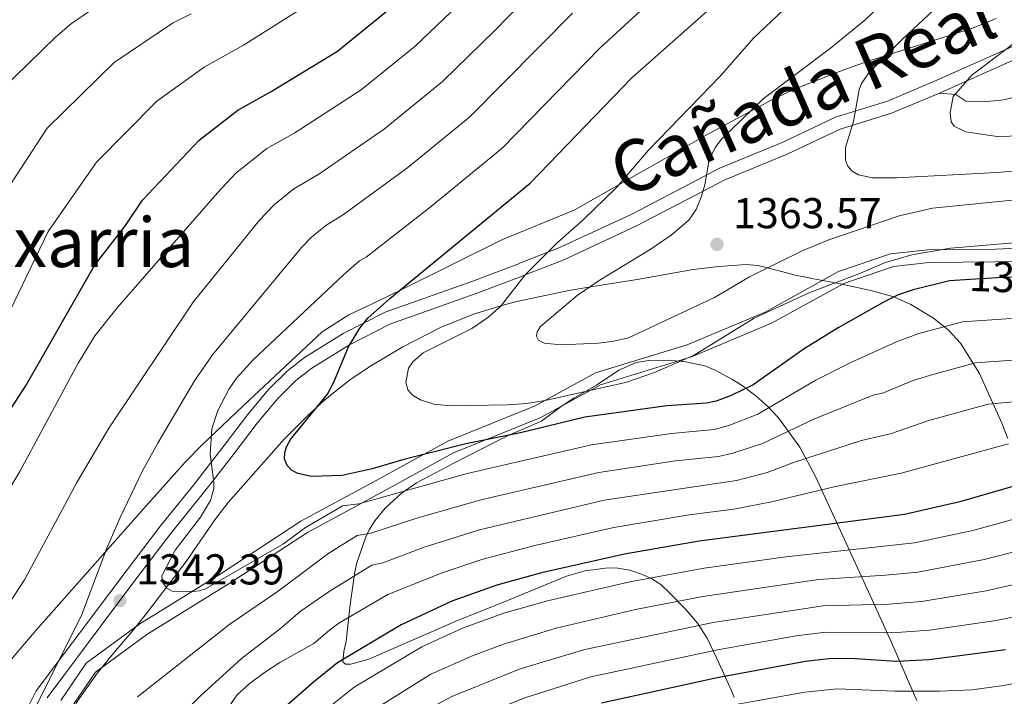
# Model space of a CAD drawing. Units: metres. Extents: x 661647 to 668567, y 4744212 to 4749002.
# Drawn here: x 662268 to 662497, y 4745139 to 4745296 of the extents above; entities that cross this region are included whole.
import ezdxf
from ezdxf.enums import TextEntityAlignment as Align

# ---------------------------------------------------------------- set-up
doc = ezdxf.new("R2010")
doc.units = ezdxf.units.M
doc.header["$MEASUREMENT"] = 0
doc.linetypes.add('DGN Style 3', pattern=[120.35282, 85.9663, -34.38652])
doc.linetypes.add('DGN Style 5', pattern=[60.17641, 25.78989, -34.38652])
for name, color, linetype, lineweight in [('Nivel 21', 7, 'Continuous', 0), ('Nivel 22', 7, 'Continuous', 0), ('Nivel 35', 7, 'Continuous', 0), ('Nivel 36', 7, 'Continuous', 0), ('Nivel 4', 7, 'Continuous', 0), ('Nivel 41', 7, 'Continuous', 0), ('Nivel 45', 7, 'Continuous', 0), ('Nivel 5', 7, 'Continuous', 0), ('Nivel 57', 7, 'Continuous', 0), ('Nivel 61', 7, 'Continuous', 0), ('Nivel 7', 7, 'Continuous', 0)]:
    doc.layers.add(name, color=color, linetype=linetype, lineweight=lineweight)
doc.styles.add('Style-Arial', font='txt')
doc.styles.add('Style-Helvetica-Narrow-Oblique', font='txt')
doc.styles.add('Style-Times New Roman', font='txt')

# ---------------------------------------------------------------- blocks, each defined once
blk = doc.blocks.new('5PATER')
at = {"layer": 'Nivel 7', "linetype": 'Continuous', "lineweight": 0}
h = blk.add_hatch(color=51, dxfattribs=at)
edge = h.paths.add_edge_path()
edge.add_ellipse((0, 0), major_axis=(-11, -11.1), ratio=0.999422, start_angle=0, end_angle=360)

msp = doc.modelspace()

# ---------------------------------------------------------------- linework, layer by layer
at = {"layer": 'Nivel 21', "color": 7, "linetype": 'Continuous', "lineweight": 0}
for points in [[(662481.62, 4745279.23, 1368.75), (662504.51, 4745289.48, 1373.55), (662515.06, 4745295.25, 1372.7), (662523.19, 4745301.83, 1372.28), (662534.73, 4745310.21, 1372.91), (662549.85, 4745322.97, 1374.26), (662557.1, 4745331.41, 1375.03), (662567.94, 4745342.71, 1376.02), (662584.19, 4745354.98, 1378.42), (662592.92, 4745362.59, 1380.05)], [(662274.49, 4745138.85, 1340.22), (662291.41, 4745161.4, 1342.38), (662295.43, 4745166.76, 1342.9), (662303.12, 4745176.9, 1343.18), (662311.04, 4745186.7, 1344.81), (662313.13, 4745189.4, 1345), (662317.95, 4745195.59, 1345.44), (662323.24, 4745202.6, 1346.78), (662328.03, 4745208.36, 1348.41), (662332.23, 4745212.53, 1349.61), (662335.93, 4745215.39, 1349.68), (662344.67, 4745220.79, 1350), (662354.06, 4745225.59, 1351.59), (662374.1, 4745232.7, 1354.13), (662384.79, 4745236.77, 1354.91), (662385.46, 4745237.03, 1355), (662394.3, 4745240.49, 1356.25), (662411.33, 4745248.41, 1358.01), (662426.8, 4745256.49, 1360), (662431.67, 4745259.03, 1360.63), (662446.29, 4745265.06, 1362.74), (662458.55, 4745270.85, 1364.51), (662470.54, 4745274.59, 1366.56), (662481.62, 4745279.23, 1368.75)], [(662280.11, 4745136.47, 1340), (662285.74, 4745144.76, 1340), (662297.66, 4745153.54, 1342.46), (662316.51, 4745165.19, 1344.06), (662334.91, 4745177.24, 1344.28), (662351.48, 4745186.18, 1345.68), (662368.83, 4745195.75, 1349.05), (662389.09, 4745203.92, 1351.97), (662402.97, 4745211.49, 1354.44), (662424.08, 4745217.98, 1354.9), (662442.68, 4745225.79, 1353.78), (662459.42, 4745235.06, 1354.59), (662470.96, 4745238.95, 1354.1), (662479.15, 4745239.88, 1353.34), (662494.73, 4745240.04, 1352.39), (662522.19, 4745241.02, 1352.83)]]:
    msp.add_polyline3d(points, dxfattribs=at)
at = {"layer": 'Nivel 21', "color": 7, "linetype": 'DGN Style 3', "lineweight": 0}
for points in [[(662268.02, 4745132.58, 1339.47), (662271.99, 4745140.44, 1339.7), (662289.07, 4745163.2, 1341.89), (662293.09, 4745168.56, 1342.4), (662300.81, 4745178.75, 1342.69), (662308.75, 4745188.58, 1344.31), (662310.82, 4745191.24, 1344.5), (662315.63, 4745197.43, 1344.95), (662320.98, 4745204.51, 1346.29), (662325.92, 4745210.43, 1347.94), (662330.31, 4745214.79, 1349.16), (662334.24, 4745217.84, 1349.26), (662343.24, 4745223.4, 1349.62), (662352.93, 4745228.35, 1351.25), (662373.1, 4745235.51, 1353.81), (662383.75, 4745239.56, 1354.58), (662384.41, 4745239.82, 1354.68), (662393.16, 4745243.25, 1355.91), (662410.05, 4745251.1, 1357.65), (662425.46, 4745259.14, 1359.63), (662430.45, 4745261.75, 1360.28), (662445.13, 4745267.81, 1362.4), (662457.51, 4745273.65, 1364.19), (662469.57, 4745277.42, 1366.24), (662480.49, 4745281.99, 1368.41), (662503.2, 4745292.16, 1373.19)], [(662277.67, 4745138.2, 1340), (662283.55, 4745146.87, 1340), (662295.98, 4745156.03, 1342.49), (662314.9, 4745167.72, 1345), (662333.37, 4745179.82, 1345.73), (662350.05, 4745188.82, 1347.8), (662367.54, 4745198.46, 1350.77), (662387.81, 4745206.64, 1354.36), (662401.8, 4745214.26, 1355.98), (662423.05, 4745220.8, 1356.41), (662441.37, 4745228.49, 1355.14), (662458.21, 4745237.81, 1356.11), (662470.3, 4745241.9, 1355.84), (662478.97, 4745242.88, 1355.27), (662494.66, 4745243.04, 1354.3), (662522.17, 4745244.02, 1354.45)]]:
    msp.add_polyline3d(points, dxfattribs=at)
at = {"layer": 'Nivel 22', "color": 30, "linetype": 'DGN Style 5', "lineweight": 30, "elevation": 1350, "flags": 128}
msp.add_lwpolyline([(662511.95, 4745236.01), (662497.52, 4745236.51), (662486.4, 4745235.84)], dxfattribs=at)
at = {"layer": 'Nivel 35', "color": 92, "linetype": 'DGN Style 3', "lineweight": 0}
for points in [[(662494.81, 4745296.61, 1378.9), (662489.27, 4745294.36, 1378.25), (662465.1, 4745286.66, 1378.43), (662459.47, 4745284.64, 1378.2), (662456.06, 4745283.38, 1377.66), (662447.97, 4745280.14, 1375.23), (662442.71, 4745277.68, 1373.68), (662427.32, 4745269.38, 1370.14), (662417.58, 4745263.86, 1367.31), (662412.5, 4745260.97, 1366.19), (662396.81, 4745252.08, 1364.89), (662380.24, 4745245.25, 1363.37), (662356.83, 4745233.66, 1362.13), (662351.24, 4745230.9, 1361.34), (662344.55, 4745227.74, 1359.9), (662338.34, 4745223.83, 1358.4), (662320.03, 4745206.61, 1354.35), (662310.43, 4745197.5, 1351.58), (662306.52, 4745193.53, 1350.82), (662297.51, 4745183.42, 1350.92), (662271.89, 4745154.49, 1346.39), (662260.24, 4745140.78, 1345.85)], [(662281.13, 4745137.47, 1343.82), (662286.21, 4745144.66, 1345.61), (662289.6, 4745148.81, 1346.22), (662294.46, 4745154.54, 1346.14), (662297.28, 4745158.02, 1346.43), (662306.74, 4745170.5, 1349.04), (662313.44, 4745180.18, 1351.44), (662316.51, 4745184.19, 1352.05), (662329.56, 4745198.89, 1353.21), (662334.83, 4745204.2, 1353.53), (662339.02, 4745208.08, 1354.21), (662344.71, 4745212.58, 1356.24), (662349.41, 4745215.8, 1357.54), (662357.03, 4745220.34, 1359.07), (662365.93, 4745224.89, 1360.68), (662373.44, 4745227.9, 1361.72), (662380.62, 4745230.11, 1361.52), (662383.5, 4745230.82, 1361.68), (662395.59, 4745233.41, 1364.29), (662401.14, 4745234.36, 1365.14), (662411.47, 4745235.98, 1366.2), (662424.47, 4745238.28, 1366.63), (662430.44, 4745239.02, 1366.53), (662436.76, 4745239.43, 1366), (662439.45, 4745239.23, 1364.65), (662441.11, 4745238.87, 1364.45), (662447.03, 4745237.29, 1365.28), (662448.48, 4745236.93, 1365.26), (662449.88, 4745236.63, 1364.93), (662452.43, 4745236.14, 1363.34), (662455.8, 4745235.49, 1360.23), (662458.26, 4745235.02, 1358.72), (662466.03, 4745233.37, 1356.06), (662471.05, 4745231.92, 1354.5), (662474.98, 4745230.18, 1353.31), (662480.28, 4745226.96, 1351.57), (662483.69, 4745224.27, 1350.17), (662486.54, 4745221.22, 1348.57), (662490.91, 4745214.1, 1344.67), (662496.11, 4745202.59, 1337.92), (662497.5, 4745199.06, 1335.59)], [(662476.35, 4745138.2, 1298.01), (662470.51, 4745151.63, 1310.64), (662465.98, 4745161.56, 1318.68), (662461.76, 4745170.9, 1325.09), (662452.87, 4745190.22, 1336.4), (662449.19, 4745197.02, 1341.69), (662444.3, 4745203.82, 1348.46), (662441.8, 4745206.47, 1351.29), (662438.99, 4745208.97, 1353.91), (662435.81, 4745211.33, 1356.21), (662433.46, 4745212.82, 1357.5), (662429.55, 4745214.94, 1359), (662427.17, 4745215.89, 1359.28), (662422.77, 4745216.82, 1358.88), (662418.71, 4745217.22, 1359), (662414.2, 4745217.18, 1359.27), (662411.23, 4745216.66, 1359.42), (662407.18, 4745214.92, 1359.57), (662402, 4745211.41, 1360.66), (662396.75, 4745208.44, 1361.06), (662393.84, 4745206.51, 1360.66), (662389.22, 4745203.09, 1358.72), (662381.39, 4745199.65, 1354.01), (662378.29, 4745198.1, 1352.92), (662369.1, 4745193.38, 1351.09), (662360.23, 4745188.76, 1350.24), (662356.71, 4745186.3, 1349.6), (662352.97, 4745182.85, 1348.26), (662350.57, 4745179.96, 1345.61), (662349.27, 4745177.8, 1344.03), (662348.4, 4745175.99, 1343.53), (662346.38, 4745170.19, 1342.95), (662345.96, 4745168.08, 1342.09), (662344.83, 4745160.46, 1337.39), (662343.9, 4745151.98, 1334), (662343.4, 4745149.56, 1332.31), (662343.15, 4745147.15, 1330), (662343.73, 4745146.66, 1329.48), (662344.97, 4745146.66, 1329.32), (662349.21, 4745147.82, 1328.96), (662369.25, 4745156.55, 1327.18), (662381.77, 4745161.54, 1328.07), (662395.05, 4745167.1, 1328.52), (662399.41, 4745168.28, 1329), (662404.09, 4745168.92, 1329.33), (662405.54, 4745168.98, 1329.13), (662406.98, 4745168.91, 1328.69), (662409.76, 4745168.45, 1327.38), (662412.7, 4745167.48, 1325.62), (662414.89, 4745166.45, 1323.88), (662416.92, 4745165.1, 1322.12), (662418.92, 4745163.3, 1320.58), (662422.76, 4745159.31, 1319.11), (662425.44, 4745156.14, 1317.62), (662427.69, 4745152.65, 1314.66), (662430.56, 4745146.6, 1308.98), (662433.64, 4745139.73, 1301.66), (662433.96, 4745138.89, 1301.1)]]:
    msp.add_polyline3d(points, dxfattribs=at)
at = {"layer": 'Nivel 36', "color": 92, "linetype": 'Continuous', "lineweight": 0}
msp.add_polyline3d([(662533.49, 4745297.8, 1374.49), (662531.47, 4745294.25, 1374.22), (662529.48, 4745289.14, 1374.13), (662527.41, 4745284.53, 1373.6), (662524.62, 4745280.9, 1373.69), (662520.83, 4745278.18, 1373.78), (662516.6, 4745277.64, 1373.78), (662513.13, 4745278.46, 1373.78), (662509.66, 4745279.69, 1373.43), (662505.49, 4745279.93, 1372.9), (662496.55, 4745277.72, 1371.84), (662491.96, 4745277.25, 1371.31), (662487.79, 4745277.42, 1370.6), (662485.45, 4745278.95, 1369.9), (662481.62, 4745279.23, 1368.75)], dxfattribs=at)
at = {"layer": 'Nivel 4', "color": 30, "linetype": 'Continuous', "lineweight": 30, "flags": 128}
for points, elevation in [([(662450.24, 4745219.84), (662438.41, 4745211.5), (662433.27, 4745209), (662429.8, 4745207.75), (662427.55, 4745207.28), (662418.38, 4745206.6), (662399.33, 4745204.03), (662384.35, 4745200.37), (662371.72, 4745197.79), (662357.31, 4745194.18), (662349.97, 4745191.97), (662342.96, 4745190.46), (662335.84, 4745190.2), (662332.7, 4745190.88), (662331.22, 4745191.66), (662330.22, 4745192.76), (662329.61, 4745194.35), (662329.71, 4745195.82), (662330.13, 4745197.26), (662330.99, 4745198.82), (662339.62, 4745209.32), (662341.01, 4745211.95), (662344.42, 4745220.36), (662347.07, 4745224.63), (662348.93, 4745226.98), (662354.08, 4745231.58), (662386.64, 4745258.31), (662410.33, 4745282.86), (662430.37, 4745300.6)], 1350), ([(662263.65, 4745202.19), (662269.65, 4745211.41), (662285.5, 4745239.19), (662292.66, 4745248.54), (662296.64, 4745254.37), (662309.8, 4745268.34), (662318.79, 4745275.33), (662326.51, 4745279.63), (662341.92, 4745289.03), (662353.54, 4745298.41)], 1325), ([(662486.4, 4745235.84), (662483.97, 4745235.69), (662475.51, 4745233.56), (662472.03, 4745232.39), (662468.99, 4745230.89), (662458.09, 4745224.78), (662450.24, 4745219.84)], 1350), ([(662523.4, 4745189.41), (662515.46, 4745188.62), (662505.77, 4745188.75), (662500.32, 4745188.34), (662486.35, 4745184.34), (662473.51, 4745181.38), (662425.89, 4745175.21), (662408.49, 4745172.17), (662389.24, 4745167.81), (662378.88, 4745164.99), (662368.41, 4745161.26), (662356.66, 4745155.79), (662341.87, 4745146.94), (662336.3, 4745142.49), (662323.87, 4745131.51), (662308.89, 4745116.65), (662299.51, 4745106.16), (662293.53, 4745098.76), (662287.35, 4745089.35), (662284.28, 4745083.39), (662277.71, 4745064.45), (662273.63, 4745054.24), (662269.71, 4745041.54), (662267.43, 4745035.51)], 1325), ([(662496.93, 4745149.93), (662479.24, 4745147.62), (662471.65, 4745147.28), (662460.91, 4745147.96), (662455.94, 4745147.9), (662450.52, 4745147.28), (662430, 4745143.44), (662403.17, 4745137.61)], 1300)]:
    msp.add_lwpolyline(points, dxfattribs=dict(at, elevation=elevation))
at = {"layer": 'Nivel 5', "color": 30, "linetype": 'Continuous', "lineweight": 0, "flags": 128}
for points, elevation in [([(662498.38, 4745226.9), (662487, 4745226.14), (662476.82, 4745223.45), (662471.63, 4745221.46), (662461.07, 4745216.69), (662452.8, 4745212.48), (662439.48, 4745204.7), (662432.77, 4745202.04), (662429.34, 4745201.15), (662419.44, 4745200.24), (662400.83, 4745197.58), (662371.98, 4745190.95), (662346.88, 4745183.86), (662343.08, 4745183.43), (662340.38, 4745181.81), (662334.49, 4745178.36), (662329.39, 4745174.58), (662311.25, 4745164.1), (662309.79, 4745163.65), (662308.29, 4745163.51), (662303.56, 4745163.58), (662302.32, 4745164.28), (662301.28, 4745165.67), (662301.16, 4745167.14), (662304.25, 4745173.13), (662310.11, 4745180.75), (662312.42, 4745184.65), (662313.16, 4745187.41), (662313.19, 4745188.85), (662312.34, 4745195.4), (662312.72, 4745201.26), (662314.13, 4745205.53), (662316.78, 4745210.6), (662318.45, 4745213.07), (662322.33, 4745217.34), (662343.29, 4745237.02), (662347.03, 4745240.33), (662348.57, 4745241.19), (662363.7, 4745252.96), (662380.14, 4745266.5), (662402.85, 4745289.8), (662434.74, 4745319.1)], 1345), ([(662502.4, 4745254.76), (662480.03, 4745252.53), (662472.28, 4745250.73), (662455.95, 4745245.21), (662449.77, 4745242.66), (662437.53, 4745236.55), (662429.45, 4745231.82), (662409.42, 4745222.45), (662406.04, 4745221.62), (662402.52, 4745221.2), (662393.73, 4745220.81), (662389.88, 4745221.22), (662388.54, 4745221.86), (662388.06, 4745222.78), (662388.27, 4745223.8), (662389.05, 4745225.05), (662397.56, 4745232.26), (662402.61, 4745235.71), (662414.51, 4745242.96), (662419.33, 4745246.28), (662423.43, 4745249.74), (662425.13, 4745252.24), (662426.34, 4745255.06), (662427.17, 4745257.94), (662428.19, 4745263.85), (662429.61, 4745266.73), (662430.96, 4745268.51), (662440.69, 4745277.96), (662456.38, 4745289.69), (662464.35, 4745296.17), (662481.45, 4745312.56)], 1360), ([(662255.61, 4745145.44), (662269.27, 4745166.19), (662281.4, 4745188.84), (662288.86, 4745201.47), (662308.37, 4745230.74), (662323.77, 4745249.73), (662327.31, 4745253.4), (662331.79, 4745257.02), (662337.54, 4745260.41), (662352.79, 4745270.98), (662366.28, 4745281.96), (662378.44, 4745293.8), (662390.64, 4745306.42)], 1335), ([(662486.18, 4745304.13), (662473.06, 4745291.81), (662465.21, 4745283.97), (662463.54, 4745281.46), (662462.98, 4745280.03), (662461.66, 4745272.64), (662459.86, 4745266.65), (662459.83, 4745263.69), (662460.37, 4745262.25), (662461.38, 4745261.15), (662462.81, 4745260.25), (662466.06, 4745259.58), (662471.64, 4745259.56), (662494.93, 4745260.78), (662517.3, 4745262.71)], 1365), ([(662264.27, 4745184.98), (662268.14, 4745191.4), (662281.68, 4745216.5), (662285.61, 4745222.9), (662290.73, 4745229.4), (662314.01, 4745256.08), (662318.31, 4745260.69), (662325.51, 4745266.36), (662332.02, 4745270.02), (662347.37, 4745280.01), (662359.91, 4745290.18), (662371.54, 4745301.31)], 1330), ([(662334.97, 4745299.74), (662320.11, 4745290.42), (662310.92, 4745285.31), (662299.93, 4745277.37), (662285.96, 4745263.19), (662274.74, 4745247.08), (662260.88, 4745218.45)], 1320), ([(662285.31, 4745299.01), (662280.19, 4745295.43), (662276.42, 4745292.22), (662263.8, 4745279.9)], 1310), ([(662505.86, 4745296.66), (662497.65, 4745289.83), (662489.23, 4745283.52), (662484.8, 4745278.49), (662484.09, 4745274.66), (662484.33, 4745272.56), (662485.08, 4745271.57), (662487.75, 4745270.26), (662495, 4745269.21), (662506.64, 4745269.46), (662514.75, 4745270.64), (662522.59, 4745273.34), (662526.76, 4745275.77), (662532.26, 4745280), (662545.3, 4745294.28), (662551.45, 4745299.92)], 1370), ([(662307.95, 4745297.65), (662303.59, 4745295.52), (662290.06, 4745286.4), (662274.5, 4745271.08), (662264.04, 4745255.06)], 1315), ([(662272.17, 4745137.35), (662282.52, 4745158.14), (662288.36, 4745173.58), (662291.49, 4745180.7), (662296.65, 4745191.5), (662300.24, 4745198.12), (662308.73, 4745212.44), (662312.85, 4745218.51), (662333.53, 4745243.37), (662335.82, 4745245.75), (662339.21, 4745248.5), (662343.32, 4745251.07), (662358.25, 4745261.98), (662372.65, 4745273.73), (662396.43, 4745297.78)], 1340), ([(662408.74, 4745212.04), (662390.13, 4745207.85), (662385.74, 4745207.16), (662381.34, 4745206.89), (662368.12, 4745206.63), (662364.27, 4745207.04), (662361.17, 4745208), (662359.28, 4745209.14), (662358.25, 4745210.37), (662357.78, 4745212.06), (662358.42, 4745215.34), (662359.42, 4745216.82), (662361.8, 4745218.93), (662373.07, 4745224.62), (662376.8, 4745227.15), (662379.73, 4745229.7), (662385.46, 4745237.03), (662392.89, 4745244.46), (662398.86, 4745249.71), (662406.7, 4745257.3), (662414.13, 4745265.98), (662430.89, 4745283.34), (662438.37, 4745291.9), (662445.53, 4745298.64)], 1355), ([(662504.37, 4745244.97), (662484.22, 4745243.26), (662475.2, 4745241.69), (662468.89, 4745239.82), (662463.34, 4745237.4), (662451.57, 4745232.96), (662438.64, 4745226.95), (662424.72, 4745218.43), (662415.47, 4745214.36), (662408.74, 4745212.04)], 1355), ([(662499.72, 4745217.3), (662489.97, 4745216.58), (662479.57, 4745213.76), (662475.32, 4745212.4), (662468.24, 4745209.46), (662466.75, 4745209.25), (662465.05, 4745208.65), (662452.49, 4745203.57), (662440.54, 4745197.91), (662433.64, 4745195.67), (662430.33, 4745194.9), (662420.33, 4745193.86), (662402.53, 4745191.18), (662375.16, 4745184.83), (662360.31, 4745180.58), (662349.65, 4745177.02), (662346.48, 4745176.52), (662339.88, 4745172.44), (662328.14, 4745163.58), (662316.93, 4745155.95), (662295.48, 4745139.06)], 1340), ([(662500.42, 4745207.69), (662492.94, 4745207.03), (662479.15, 4745203.23), (662470.48, 4745200.21), (662463.56, 4745198.55), (662447.95, 4745193.53), (662441.61, 4745191.12), (662434.53, 4745189.29), (662403.81, 4745184.69), (662374.85, 4745177.82), (662362.25, 4745173.91), (662352.43, 4745170.17), (662349.87, 4745169.61), (662339.98, 4745163.49), (662333.25, 4745158.84), (662328.71, 4745154.92), (662319.55, 4745147.86), (662310.07, 4745139.32), (662300.63, 4745129.95)], 1335), ([(662497.67, 4745197.84), (662472.73, 4745190.96), (662457.49, 4745187.88), (662442.67, 4745184.32), (662433.93, 4745182.67), (662423.54, 4745181.33), (662406.02, 4745178.39), (662387.68, 4745174.2), (662375.44, 4745170.94), (662366.19, 4745167.84), (662353.55, 4745162.84), (662342.18, 4745156.12), (662340.08, 4745154.54), (662336.39, 4745151.44), (662328.48, 4745147.05), (662324.94, 4745144.68), (662321.33, 4745142), (662318.52, 4745139.41), (662315.74, 4745135.32)], 1330), ([(662446.01, 4745171.59), (662475.81, 4745174.85), (662489.37, 4745177.7), (662501.42, 4745180.98)], 1320), ([(662349.73, 4745135.63), (662363.6, 4745144.28), (662373.43, 4745148.68), (662380.43, 4745151.3), (662392.68, 4745155.03), (662411.05, 4745159.37), (662426.67, 4745162.35), (662453.59, 4745166.33), (662469.09, 4745167.27), (662476.65, 4745168.03), (662492.04, 4745170.93), (662502.51, 4745173.62)], 1315), ([(662266.91, 4744992.54), (662268.44, 4744999.87), (662270.09, 4745005.75), (662270.72, 4745010.72), (662273.23, 4745022.36), (662276.44, 4745040.19), (662290.84, 4745080.39), (662293.59, 4745085.78), (662299.25, 4745094.48), (662304.98, 4745101.57), (662314.01, 4745111.82), (662328.64, 4745126.61), (662340.73, 4745137.26), (662345.8, 4745141.28), (662361.48, 4745150.69), (662370.92, 4745154.97), (662380.78, 4745158.54), (662390.96, 4745161.42), (662409.77, 4745165.77), (662427, 4745168.91), (662446.01, 4745171.59)], 1320), ([(662261.02, 4744922.13), (662268.61, 4744946.99), (662275, 4744970.17), (662278.63, 4744980.82), (662288.49, 4745014.59), (662297.33, 4745054.93), (662299.17, 4745062.84), (662304.84, 4745076.29), (662310.72, 4745085.92), (662315.91, 4745092.41), (662325.26, 4745103.26), (662339.74, 4745118.26), (662349.98, 4745127.14), (662353.66, 4745129.98), (662362.56, 4745135.92), (662368.43, 4745139.16), (662384.31, 4745145.57), (662399.29, 4745150.06), (662429.1, 4745156.29), (662454.63, 4745160.21), (662469.85, 4745160.6), (662477.49, 4745161.19), (662492.5, 4745163.65), (662505.08, 4745166.51)], 1310), ([(662293.39, 4745001.9), (662296.71, 4745015.76), (662305.83, 4745060.89), (662311.94, 4745074.36), (662317.76, 4745083.47), (662330.36, 4745098.45), (662343.54, 4745112.5), (662357.17, 4745124.01), (662365.46, 4745129.82), (662370.54, 4745132.77), (662385.38, 4745138.82), (662400.69, 4745143.69), (662430.13, 4745149.98), (662448.37, 4745153.19), (662455.28, 4745154.06), (662470.62, 4745153.94), (662479.29, 4745154.53), (662494.82, 4745156.81), (662506.98, 4745159.28)], 1305), ([(662431.37, 4745136.7), (662450.35, 4745140.15), (662457.87, 4745140.92), (662471.3, 4745140.38), (662481.61, 4745140.34), (662489.17, 4745140.7), (662496.6, 4745141.65), (662509.39, 4745144.33)], 1295)]:
    msp.add_lwpolyline(points, dxfattribs=dict(at, elevation=elevation))
at = {"layer": 'Nivel 57', "color": 92, "linetype": 'DGN Style 3', "lineweight": 0}
for points in [[(662260.24, 4745140.78, 1345.85), (662271.89, 4745154.49, 1346.39), (662297.51, 4745183.42, 1350.92), (662306.52, 4745193.53, 1350.82), (662310.43, 4745197.5, 1351.58), (662320.03, 4745206.61, 1354.35), (662338.34, 4745223.83, 1358.4), (662344.55, 4745227.74, 1359.9), (662351.24, 4745230.9, 1361.34), (662356.83, 4745233.66, 1362.13), (662380.24, 4745245.25, 1363.37), (662396.81, 4745252.08, 1364.89), (662412.5, 4745260.97, 1366.19), (662417.58, 4745263.86, 1367.31), (662427.32, 4745269.38, 1370.14), (662442.71, 4745277.68, 1373.68), (662447.97, 4745280.14, 1375.23), (662456.06, 4745283.38, 1377.66), (662459.47, 4745284.64, 1378.2), (662465.1, 4745286.66, 1378.43), (662489.27, 4745294.36, 1378.25), (662494.81, 4745296.61, 1378.9)], [(662497.5, 4745199.06, 1335.59), (662496.11, 4745202.59, 1337.92), (662490.91, 4745214.1, 1344.67), (662486.54, 4745221.22, 1348.57), (662483.69, 4745224.27, 1350.17), (662480.28, 4745226.96, 1351.57), (662474.98, 4745230.18, 1353.31), (662471.05, 4745231.92, 1354.5), (662466.03, 4745233.37, 1356.06), (662458.26, 4745235.02, 1358.72), (662455.8, 4745235.49, 1360.23), (662452.43, 4745236.14, 1363.34), (662449.88, 4745236.63, 1364.93), (662448.48, 4745236.93, 1365.26), (662447.03, 4745237.29, 1365.28), (662441.11, 4745238.87, 1364.45), (662439.45, 4745239.23, 1364.65), (662436.76, 4745239.43, 1366), (662430.44, 4745239.02, 1366.53), (662424.47, 4745238.28, 1366.63), (662411.47, 4745235.98, 1366.2), (662401.14, 4745234.36, 1365.14), (662395.59, 4745233.41, 1364.29), (662383.5, 4745230.82, 1361.68), (662380.62, 4745230.11, 1361.52), (662373.44, 4745227.9, 1361.72), (662365.93, 4745224.89, 1360.68), (662357.03, 4745220.34, 1359.07), (662349.41, 4745215.8, 1357.54), (662344.71, 4745212.58, 1356.24), (662339.02, 4745208.08, 1354.21), (662334.83, 4745204.2, 1353.53), (662329.56, 4745198.89, 1353.21), (662316.51, 4745184.19, 1352.05), (662313.44, 4745180.18, 1351.44), (662306.74, 4745170.5, 1349.04), (662297.28, 4745158.02, 1346.43), (662294.46, 4745154.54, 1346.14), (662289.6, 4745148.81, 1346.22), (662286.21, 4745144.66, 1345.61), (662281.13, 4745137.47, 1343.82)], [(662433.96, 4745138.89, 1301.1), (662433.64, 4745139.73, 1301.66), (662430.56, 4745146.6, 1308.98), (662427.69, 4745152.65, 1314.66), (662425.44, 4745156.14, 1317.62), (662422.76, 4745159.31, 1319.11), (662418.92, 4745163.3, 1320.58), (662416.92, 4745165.1, 1322.12), (662414.89, 4745166.45, 1323.88), (662412.7, 4745167.48, 1325.62), (662409.76, 4745168.45, 1327.38), (662406.98, 4745168.91, 1328.69), (662405.54, 4745168.98, 1329.13), (662404.09, 4745168.92, 1329.33), (662399.41, 4745168.28, 1329), (662395.05, 4745167.1, 1328.52), (662381.77, 4745161.54, 1328.07), (662369.25, 4745156.55, 1327.18), (662349.21, 4745147.82, 1328.96), (662344.97, 4745146.66, 1329.32), (662343.73, 4745146.66, 1329.48), (662343.15, 4745147.15, 1330), (662343.4, 4745149.56, 1332.31), (662343.9, 4745151.98, 1334), (662344.83, 4745160.46, 1337.39), (662345.96, 4745168.08, 1342.09), (662346.38, 4745170.19, 1342.95), (662348.4, 4745175.99, 1343.53), (662349.27, 4745177.8, 1344.03), (662350.57, 4745179.96, 1345.61), (662352.97, 4745182.85, 1348.26), (662356.71, 4745186.3, 1349.6), (662360.23, 4745188.76, 1350.24), (662369.1, 4745193.38, 1351.09), (662378.29, 4745198.1, 1352.92), (662381.39, 4745199.65, 1354.01), (662389.22, 4745203.09, 1358.72), (662393.84, 4745206.51, 1360.66), (662396.75, 4745208.44, 1361.06), (662402, 4745211.41, 1360.66), (662407.18, 4745214.92, 1359.57), (662411.23, 4745216.66, 1359.42), (662414.2, 4745217.18, 1359.27), (662418.71, 4745217.22, 1359), (662422.77, 4745216.82, 1358.88), (662427.17, 4745215.89, 1359.28), (662429.55, 4745214.94, 1359), (662433.46, 4745212.82, 1357.5), (662435.81, 4745211.33, 1356.21), (662438.99, 4745208.97, 1353.91), (662441.8, 4745206.47, 1351.29), (662444.3, 4745203.82, 1348.46), (662449.19, 4745197.02, 1341.69), (662452.87, 4745190.22, 1336.4), (662461.76, 4745170.9, 1325.09), (662465.98, 4745161.56, 1318.68), (662470.51, 4745151.63, 1310.64), (662476.35, 4745138.2, 1298.01)]]:
    msp.add_polyline3d(points, dxfattribs=at)
at = {"layer": 'Nivel 61', "color": 7, "linetype": 'Continuous', "lineweight": 0}
msp.add_3dface([(661755.79, 4744212.23), (661646.83, 4748838.84), (668452.97, 4749002.33), (668566.57, 4744375.7)], dxfattribs=at)

# ---------------------------------------------------------------- block references
at = {"layer": 'Nivel 7', "color": 51, "linetype": 'Continuous', "lineweight": 0, "xscale": 0.1000009313241567, "yscale": 0.1000009313241567, "zscale": 0.1000009313241567}
for p in [(662429.99, 4745244.12, 1363.57), (662291.41, 4745161.4, 1342.38)]:
    msp.add_blockref('5PATER', p, dxfattribs=at)

# ---------------------------------------------------------------- texts
at = {"layer": 'Nivel 41', "color": 7, "linetype": 'Continuous', "lineweight": 0, "style": 'Style-Arial'}
for s, p in [('1363.57', (662433.75, 4745247.87, 1363.57)), ('1342.39', (662295.16, 4745165.15, 1342.38))]:
    msp.add_text(s, height=7, dxfattribs=at).set_placement(p)
at = {"layer": 'Nivel 41', "color": 7, "linetype": 'Continuous', "lineweight": 0, "style": 'Style-Helvetica-Narrow-Oblique'}
msp.add_text('1350', height=7, rotation=358.0224, dxfattribs=at).set_placement((662499.16, 4745236.45, 1350), align=Align.MIDDLE_CENTER)
at = {"layer": 'Nivel 45', "color": 51, "linetype": 'Continuous', "lineweight": 0, "style": 'Style-Times New Roman'}
msp.add_text('Cañada Real', height=11.9999, rotation=23.5762, dxfattribs=at).set_placement((662408.61, 4745254.71, 1356.27))
at = {"layer": 'Nivel 45', "color": 7, "linetype": 'Continuous', "lineweight": 0, "style": 'Style-Times New Roman'}
msp.add_text('Txorrotxarria', height=11.5, dxfattribs=at).set_placement((662260.49, 4745244.61, 1315.26), align=Align.MIDDLE_CENTER)

doc.saveas('drawing.dxf')
